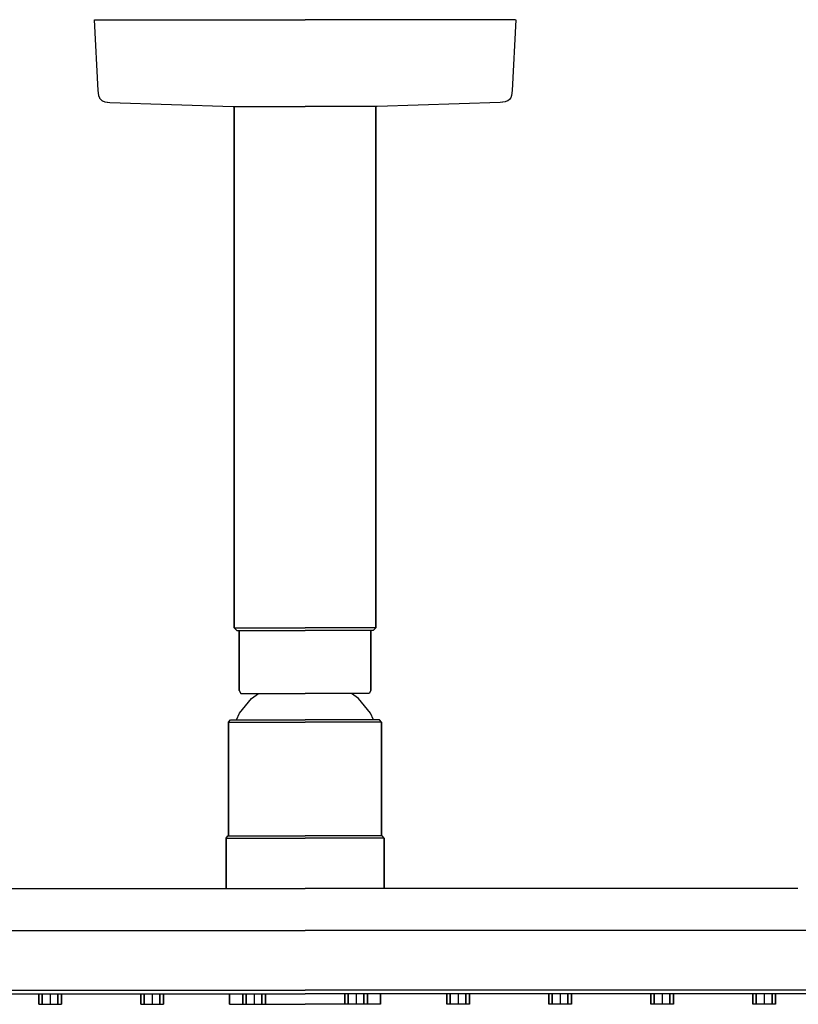
# Model space of a CAD drawing. Extents: x 0 to 360, y 0 to 187.
# Drawn here: x 126 to 274, y 0 to 187 of the extents above; entities that cross this region are included whole.
import ezdxf

# ---------------------------------------------------------------- set-up
doc = ezdxf.new("R2010")
doc.units = 0
doc.header["$MEASUREMENT"] = 0

msp = doc.modelspace()

# ---------------------------------------------------------------- linework, layer by layer
for p, q in [((140, 187), (140.703, 173.564)), ((140.042, 187), (140.148, 187)), ((140.148, 187), (140.36, 187)), ((140.36, 187), (140.435, 187)), ((140.435, 187), (140.622, 187)), ((140.622, 187), (140.736, 187)), ((140.736, 187), (140.894, 187)), ((140.894, 187), (141.166, 187)), ((141.166, 187), (141.346, 187)), ((141.346, 187), (141.565, 187)), ((141.565, 187), (141.816, 187)), ((141.816, 187), (142.111, 187)), ((142.111, 187), (142.7, 187)), ((142.7, 187), (143.045, 187)), ((143.045, 187), (143.417, 187)), ((143.417, 187), (143.851, 187)), ((143.851, 187), (144.31, 187)), ((144.31, 187), (145.285, 187)), ((145.285, 187), (146.202, 187)), ((146.202, 187), (147.142, 187)), ((147.142, 187), (148.093, 187)), ((148.093, 187), (149.033, 187)), ((149.033, 187), (150.926, 187)), ((150.926, 187), (153.91, 187)), ((153.91, 187), (158.882, 187)), ((158.882, 187), (165.951, 187)), ((165.951, 187), (170.667, 187)), ((170.667, 187), (180, 187)), ((189.333, 187), (180, 187)), ((194.049, 187), (189.333, 187)), ((201.118, 187), (194.049, 187)), ((206.09, 187), (201.118, 187)), ((209.074, 187), (206.09, 187)), ((210.967, 187), (209.074, 187)), ((211.907, 187), (210.967, 187)), ((212.858, 187), (211.907, 187)), ((213.798, 187), (212.858, 187)), ((214.715, 187), (213.798, 187)), ((215.69, 187), (214.715, 187)), ((216.149, 187), (215.69, 187)), ((216.583, 187), (216.149, 187)), ((216.955, 187), (216.583, 187)), ((217.3, 187), (216.955, 187)), ((217.889, 187), (217.3, 187)), ((218.184, 187), (217.889, 187)), ((218.435, 187), (218.184, 187)), ((218.654, 187), (218.435, 187)), ((218.834, 187), (218.654, 187)), ((219.106, 187), (218.834, 187)), ((219.264, 187), (219.106, 187)), ((219.378, 187), (219.264, 187)), ((220, 187), (219.297, 173.564)), ((219.565, 187), (219.378, 187)), ((219.64, 187), (219.565, 187)), ((219.852, 187), (219.64, 187)), ((219.958, 187), (219.852, 187)), ((140.703, 173.564), (140.737, 173.05)), ((140.703, 173.564), (140.731, 173.149)), ((140.737, 173.05), (140.809, 172.601)), ((140.809, 172.601), (140.965, 172.169)), ((140.965, 172.169), (141.002, 172.117)), ((141.002, 172.117), (141.213, 171.823)), ((218.998, 172.117), (218.787, 171.823)), ((219.035, 172.169), (218.998, 172.117)), ((219.191, 172.601), (219.035, 172.169)), ((219.263, 173.05), (219.191, 172.601)), ((219.297, 173.564), (219.263, 173.05)), ((219.297, 173.564), (219.269, 173.149)), ((141.213, 171.823), (141.503, 171.607)), ((141.503, 171.607), (141.555, 171.569)), ((141.555, 171.569), (141.981, 171.409)), ((141.981, 171.409), (142.44, 171.333)), ((142.44, 171.333), (142.516, 171.328)), ((142.516, 171.328), (142.968, 171.299)), ((142.968, 171.299), (166.329, 170.518)), ((166.329, 170.518), (166.459, 170.517)), ((166.459, 170.517), (166.583, 170.5167)), ((166.459, 170.517), (166.85, 170.516)), ((166.574, 170.5231), (166.574, 71.5)), ((166.574, 71.5), (166.574, 170.5231)), ((166.85, 170.516), (167.492, 170.514)), ((167.492, 170.514), (168.374, 170.513)), ((168.374, 170.513), (169.643, 170.511)), ((169.643, 170.511), (171.166, 170.511)), ((171.166, 170.511), (172.847, 170.513)), ((172.847, 170.513), (174.693, 170.514)), ((174.693, 170.514), (176.662, 170.516)), ((176.662, 170.516), (178.708, 170.517)), ((178.708, 170.517), (180, 170.518)), ((181.292, 170.517), (180, 170.518)), ((183.338, 170.516), (181.292, 170.517)), ((185.307, 170.514), (183.338, 170.516)), ((187.153, 170.513), (185.307, 170.514)), ((188.834, 170.511), (187.153, 170.513)), ((190.357, 170.511), (188.834, 170.511)), ((191.626, 170.513), (190.357, 170.511)), ((192.508, 170.514), (191.626, 170.513)), ((193.15, 170.516), (192.508, 170.514)), ((193.541, 170.517), (193.15, 170.516)), ((193.541, 170.517), (193.417, 170.5167)), ((193.426, 71.5), (193.426, 170.5231)), ((193.426, 170.5231), (193.426, 71.5)), ((193.671, 170.518), (193.541, 170.517)), ((217.032, 171.299), (193.671, 170.518)), ((217.484, 171.328), (217.032, 171.299)), ((217.56, 171.333), (217.484, 171.328)), ((218.019, 171.409), (217.56, 171.333)), ((218.445, 171.569), (218.019, 171.409)), ((218.497, 171.607), (218.445, 171.569)), ((218.787, 171.823), (218.497, 171.607)), ((166.574, 71.5), (167.071, 71)), ((166.583, 71.5), (166.965, 71.5)), ((166.965, 71.5), (167.703, 71.5)), ((167.703, 71.5), (168.776, 71.5)), ((168.776, 71.5), (170.156, 71.5)), ((170.156, 71.5), (171.803, 71.5)), ((171.803, 71.5), (173.674, 71.5)), ((173.674, 71.5), (175.719, 71.5)), ((175.719, 71.5), (177.88, 71.5)), ((177.88, 71.5), (180, 71.5)), ((182.12, 71.5), (180, 71.5)), ((184.281, 71.5), (182.12, 71.5)), ((186.326, 71.5), (184.281, 71.5)), ((188.197, 71.5), (186.326, 71.5)), ((189.844, 71.5), (188.197, 71.5)), ((191.224, 71.5), (189.844, 71.5)), ((192.297, 71.5), (191.224, 71.5)), ((193.035, 71.5), (192.297, 71.5)), ((193.426, 71.5), (192.929, 71)), ((193.417, 71.5), (193.035, 71.5)), ((167.08, 71), (167.447, 71)), ((167.08, 71), (167.5, 71)), ((167.447, 71), (167.5, 71)), ((167.447, 71), (168.158, 71)), ((167.447, 71), (167.95, 71)), ((167.5, 71), (167.5, 59.6154)), ((167.5, 59.6154), (167.5, 71)), ((168.158, 71), (169.192, 71)), ((169.192, 71), (170.52, 71)), ((170.52, 71), (172.107, 71)), ((172.107, 71), (173.909, 71)), ((173.909, 71), (175.878, 71)), ((175.878, 71), (177.958, 71)), ((177.958, 71), (180, 71)), ((182.042, 71), (180, 71)), ((184.122, 71), (182.042, 71)), ((186.091, 71), (184.122, 71)), ((187.893, 71), (186.091, 71)), ((189.48, 71), (187.893, 71)), ((190.808, 71), (189.48, 71)), ((191.842, 71), (190.808, 71)), ((192.553, 71), (191.842, 71)), ((192.553, 71), (192.05, 71)), ((192.5, 59.6154), (192.5, 71)), ((192.5, 71), (192.5, 59.6154)), ((192.92, 71), (192.5, 71)), ((192.553, 71), (192.5, 71)), ((192.92, 71), (192.553, 71)), ((167.5, 59.6154), (167.8, 59)), ((167.57, 55.2863), (169.867, 58.0784)), ((167.8, 59), (168.25, 59)), ((168.25, 59), (169.45, 59)), ((169.45, 59), (171.166, 59)), ((169.45, 59), (171.4, 59)), ((169.867, 58.0784), (171.166, 59)), ((171.166, 59), (171.405, 59)), ((171.4, 59), (173.95, 59)), ((171.405, 59), (173.073, 59)), ((173.073, 59), (173.613, 59)), ((173.613, 59), (177.049, 59)), ((173.95, 59), (176.85, 59)), ((176.85, 59), (180, 59)), ((177.049, 59), (177.398, 59)), ((177.398, 59), (180, 59)), ((183.15, 59), (180, 59)), ((182.602, 59), (180, 59)), ((182.951, 59), (182.602, 59)), ((186.387, 59), (182.951, 59)), ((186.05, 59), (183.15, 59)), ((188.6, 59), (186.05, 59)), ((186.927, 59), (186.387, 59)), ((188.595, 59), (186.927, 59)), ((188.834, 59), (188.595, 59)), ((190.55, 59), (188.6, 59)), ((190.133, 58.0784), (188.834, 59)), ((190.55, 59), (188.834, 59)), ((192.43, 55.2863), (190.133, 58.0784)), ((191.75, 59), (190.55, 59)), ((192.2, 59), (191.75, 59)), ((192.5, 59.6154), (192.2, 59)), ((167, 54), (167.57, 55.2863)), ((193, 54), (192.43, 55.2863)), ((165.5, 53.5727), (165.848, 54)), ((165.5, 32), (165.5, 53.5727)), ((165.5, 53.5727), (165.5, 32)), ((165.5, 53.5727), (166.022, 53.5727)), ((165.848, 54), (166.37, 54)), ((166.022, 53.5727), (167.414, 53.5727)), ((166.37, 54), (167.762, 54)), ((167.414, 53.5727), (169.734, 53.5727)), ((167.762, 54), (170.024, 54)), ((169.734, 53.5727), (172.808, 53.5727)), ((170.024, 54), (172.982, 54)), ((172.808, 53.5727), (176.288, 53.5727)), ((172.982, 54), (176.346, 54)), ((176.288, 53.5727), (180, 53.5727)), ((176.346, 54), (180, 54)), ((183.654, 54), (180, 54)), ((183.712, 53.5727), (180, 53.5727)), ((187.018, 54), (183.654, 54)), ((187.192, 53.5727), (183.712, 53.5727)), ((189.976, 54), (187.018, 54)), ((190.266, 53.5727), (187.192, 53.5727)), ((192.238, 54), (189.976, 54)), ((192.586, 53.5727), (190.266, 53.5727)), ((193.63, 54), (192.238, 54)), ((193.978, 53.5727), (192.586, 53.5727)), ((194.152, 54), (193.63, 54)), ((194.5, 53.5727), (193.978, 53.5727)), ((194.5, 53.5727), (194.152, 54)), ((194.5, 53.5727), (194.5, 32)), ((194.5, 32), (194.5, 53.5727)), ((165, 31.5727), (165.36, 32)), ((165.36, 32), (165.9, 32)), ((165.9, 32), (167.34, 32)), ((167.34, 32), (169.68, 32)), ((169.68, 32), (172.74, 32)), ((172.74, 32), (176.22, 32)), ((176.22, 32), (180, 32)), ((183.78, 32), (180, 32)), ((187.26, 32), (183.78, 32)), ((190.32, 32), (187.26, 32)), ((192.66, 32), (190.32, 32)), ((194.1, 32), (192.66, 32)), ((194.64, 32), (194.1, 32)), ((195, 31.5727), (194.64, 32)), ((165, 22), (165, 31.5727)), ((165, 31.5727), (165, 22)), ((165, 31.5727), (165.54, 31.5727)), ((165.54, 31.5727), (166.98, 31.5727)), ((166.98, 31.5727), (169.38, 31.5727)), ((169.38, 31.5727), (172.56, 31.5727)), ((172.56, 31.5727), (176.16, 31.5727)), ((176.16, 31.5727), (180, 31.5727)), ((183.84, 31.5727), (180, 31.5727)), ((187.44, 31.5727), (183.84, 31.5727)), ((190.62, 31.5727), (187.44, 31.5727)), ((193.02, 31.5727), (190.62, 31.5727)), ((194.46, 31.5727), (193.02, 31.5727)), ((195, 31.5727), (194.46, 31.5727)), ((195, 31.5727), (195, 22)), ((195, 22), (195, 31.5727)), ((88.0637, 22), (180, 22)), ((271.9363, 22), (180, 22)), ((272.378, 22), (271.9363, 22)), ((272.7968, 22), (272.378, 22)), ((273.1984, 22), (272.7968, 22)), ((273.5139, 22), (273.1984, 22)), ((10.0398, 14), (180, 14)), ((10.0398, 14), (180, 14)), ((349.9602, 14), (180, 14)), ((349.9602, 14), (180, 14)), ((10.0398, 2.6667), (180, 2.6667)), ((10.0398, 2.6667), (180, 2.6667)), ((114.382, 2), (129.442, 2)), ((129.442, 0), (129.442, 2)), ((129.442, 0), (129.442, 2)), ((129.442, 0), (129.442, 2)), ((129.442, 0), (129.442, 2)), ((129.442, 0), (129.442, 2)), ((129.442, 0), (129.442, 2)), ((129.442, 0), (129.442, 2)), ((129.442, 0), (129.442, 2)), ((129.442, 0), (129.442, 2)), ((129.442, 0), (129.442, 2)), ((129.442, 2), (129.442, 0)), ((129.442, 2), (129.442, 0)), ((129.442, 2), (129.442, 0)), ((129.442, 2), (129.442, 0)), ((129.442, 2), (129.442, 0)), ((129.442, 2), (129.442, 0)), ((129.442, 2), (129.442, 0)), ((129.442, 2), (129.442, 0)), ((129.442, 2), (129.442, 0)), ((129.442, 2), (130.088, 2)), ((129.442, 2), (129.442, 0)), ((130.088, 0), (130.088, 2)), ((130.088, 2), (130.088, 0)), ((130.088, 2), (131.594, 2)), ((131.594, 2), (131.594, 0)), ((131.594, 2), (133.1, 2)), ((133.1, 0), (133.1, 2)), ((133.1, 2), (133.1, 0)), ((133.1, 2), (133.745, 2)), ((133.745, 0), (133.745, 2)), ((133.745, 2), (148.805, 2)), ((133.745, 2), (148.805, 2)), ((133.745, 2), (133.745, 0)), ((148.805, 0), (148.805, 2)), ((148.805, 0), (148.805, 2)), ((148.805, 0), (148.805, 2)), ((148.805, 0), (148.805, 2)), ((148.805, 0), (148.805, 2)), ((148.805, 0), (148.805, 2)), ((148.805, 0), (148.805, 2)), ((148.805, 0), (148.805, 2)), ((148.805, 0), (148.805, 2)), ((148.805, 2), (148.805, 0)), ((148.805, 2), (148.805, 0)), ((148.805, 2), (148.805, 0)), ((148.805, 2), (148.805, 0)), ((148.805, 2), (148.805, 0)), ((148.805, 2), (148.805, 0)), ((148.805, 2), (148.805, 0)), ((148.805, 2), (148.805, 0)), ((148.805, 2), (149.45, 2)), ((148.805, 2), (148.805, 0)), ((149.45, 0), (149.45, 2)), ((149.45, 2), (149.45, 0)), ((149.45, 2), (150.956, 2)), ((150.956, 2), (150.956, 0)), ((150.956, 2), (152.462, 2)), ((152.462, 0), (152.462, 2)), ((152.462, 2), (152.462, 0)), ((152.462, 2), (153.108, 2)), ((153.108, 0), (153.108, 2)), ((153.108, 2), (165.657, 2)), ((153.108, 2), (165.657, 2)), ((153.108, 2), (153.108, 0)), ((165.657, 2), (165.657, 0)), ((165.657, 2), (166.174, 2)), ((165.657, 0), (165.657, 2)), ((166.174, 2), (167.551, 2)), ((167.551, 2), (168.167, 2)), ((168.167, 0), (168.167, 2)), ((168.167, 0), (168.167, 2)), ((168.167, 0), (168.167, 2)), ((168.167, 0), (168.167, 2)), ((168.167, 2), (168.167, 0)), ((168.167, 2), (168.813, 2)), ((168.167, 2), (168.167, 0)), ((168.167, 2), (168.167, 0)), ((168.167, 2), (168.167, 0)), ((168.813, 0), (168.813, 2)), ((168.813, 2), (168.813, 0)), ((168.813, 2), (170.319, 2)), ((170.319, 2), (170.319, 0)), ((170.319, 2), (171.825, 2)), ((171.825, 0), (171.825, 2)), ((171.825, 2), (171.825, 0)), ((171.825, 2), (172.47, 2)), ((172.47, 0), (172.47, 2)), ((172.47, 2), (172.47, 0)), ((172.47, 2), (172.886, 2)), ((172.886, 2), (176.328, 2)), ((176.328, 2), (180, 2)), ((349.9602, 2.6667), (180, 2.6667)), ((349.9602, 2.6667), (180, 2.6667)), ((183.672, 2), (180, 2)), ((187.114, 2), (183.672, 2)), ((187.53, 2), (187.114, 2)), ((188.175, 2), (187.53, 2)), ((187.53, 2), (187.53, 0)), ((187.53, 0), (187.53, 2)), ((189.681, 2), (188.175, 2)), ((188.175, 2), (188.175, 0)), ((188.175, 0), (188.175, 2)), ((191.187, 2), (189.681, 2)), ((189.681, 2), (189.681, 0)), ((191.187, 2), (191.187, 0)), ((191.833, 2), (191.187, 2)), ((191.187, 0), (191.187, 2)), ((192.449, 2), (191.833, 2)), ((191.833, 2), (191.833, 0)), ((191.833, 2), (191.833, 0)), ((191.833, 2), (191.833, 0)), ((191.833, 2), (191.833, 0)), ((191.833, 0), (191.833, 2)), ((191.833, 0), (191.833, 2)), ((191.833, 0), (191.833, 2)), ((191.833, 0), (191.833, 2)), ((193.826, 2), (192.449, 2)), ((194.343, 2), (193.826, 2)), ((206.892, 2), (194.343, 2)), ((206.892, 2), (194.343, 2)), ((194.343, 0), (194.343, 2)), ((194.343, 2), (194.343, 0)), ((207.538, 2), (206.892, 2)), ((206.892, 2), (206.892, 0)), ((206.892, 0), (206.892, 2)), ((209.044, 2), (207.538, 2)), ((207.538, 2), (207.538, 0)), ((207.538, 0), (207.538, 2)), ((210.55, 2), (209.044, 2)), ((209.044, 2), (209.044, 0)), ((210.55, 2), (210.55, 0)), ((211.195, 2), (210.55, 2)), ((210.55, 0), (210.55, 2)), ((226.255, 2), (211.195, 2)), ((226.255, 2), (211.195, 2)), ((211.195, 2), (211.195, 0)), ((211.195, 2), (211.195, 0)), ((211.195, 2), (211.195, 0)), ((211.195, 2), (211.195, 0)), ((211.195, 2), (211.195, 0)), ((211.195, 2), (211.195, 0)), ((211.195, 2), (211.195, 0)), ((211.195, 2), (211.195, 0)), ((211.195, 2), (211.195, 0)), ((211.195, 0), (211.195, 2)), ((211.195, 0), (211.195, 2)), ((211.195, 0), (211.195, 2)), ((211.195, 0), (211.195, 2)), ((211.195, 0), (211.195, 2)), ((211.195, 0), (211.195, 2)), ((211.195, 0), (211.195, 2)), ((211.195, 0), (211.195, 2)), ((211.195, 0), (211.195, 2)), ((226.9, 2), (226.255, 2)), ((226.255, 2), (226.255, 0)), ((226.255, 0), (226.255, 2)), ((228.406, 2), (226.9, 2)), ((226.9, 2), (226.9, 0)), ((226.9, 0), (226.9, 2)), ((229.912, 2), (228.406, 2)), ((228.406, 2), (228.406, 0)), ((229.912, 2), (229.912, 0)), ((230.558, 2), (229.912, 2)), ((229.912, 0), (229.912, 2)), ((245.618, 2), (230.558, 2)), ((230.558, 2), (230.558, 0)), ((230.558, 2), (230.558, 0)), ((230.558, 2), (230.558, 0)), ((230.558, 2), (230.558, 0)), ((230.558, 2), (230.558, 0)), ((230.558, 2), (230.558, 0)), ((230.558, 2), (230.558, 0)), ((230.558, 2), (230.558, 0)), ((230.558, 2), (230.558, 0)), ((230.558, 2), (230.558, 0)), ((230.558, 0), (230.558, 2)), ((230.558, 0), (230.558, 2)), ((230.558, 0), (230.558, 2)), ((230.558, 0), (230.558, 2)), ((230.558, 0), (230.558, 2)), ((230.558, 0), (230.558, 2)), ((230.558, 0), (230.558, 2)), ((230.558, 0), (230.558, 2)), ((230.558, 0), (230.558, 2)), ((230.558, 0), (230.558, 2)), ((246.263, 2), (245.618, 2)), ((245.618, 2), (245.618, 0)), ((245.618, 0), (245.618, 2)), ((247.769, 2), (246.263, 2)), ((246.263, 2), (246.263, 0)), ((246.263, 0), (246.263, 2)), ((249.275, 2), (247.769, 2)), ((247.769, 2), (247.769, 0)), ((249.275, 2), (249.275, 0)), ((249.92, 2), (249.275, 2)), ((249.275, 0), (249.275, 2)), ((264.9801, 2), (249.92, 2)), ((264.9801, 2), (249.92, 2)), ((249.92, 2), (249.92, 0)), ((249.92, 2), (249.92, 0)), ((249.92, 2), (249.92, 0)), ((249.92, 2), (249.92, 0)), ((249.92, 2), (249.92, 0)), ((249.92, 2), (249.92, 0)), ((249.92, 2), (249.92, 0)), ((249.92, 2), (249.92, 0)), ((249.92, 2), (249.92, 0)), ((249.92, 2), (249.92, 0)), ((249.92, 0), (249.92, 2)), ((249.92, 0), (249.92, 2)), ((249.92, 0), (249.92, 2)), ((249.92, 0), (249.92, 2)), ((249.92, 0), (249.92, 2)), ((249.92, 0), (249.92, 2)), ((249.92, 0), (249.92, 2)), ((249.92, 0), (249.92, 2)), ((249.92, 0), (249.92, 2)), ((249.92, 0), (249.92, 2)), ((265.6255, 2), (264.9801, 2)), ((264.9801, 2), (264.9801, 0)), ((264.9801, 0), (264.9801, 2)), ((267.1315, 2), (265.6255, 2)), ((265.6255, 2), (265.6255, 0)), ((265.6255, 0), (265.6255, 2)), ((268.6375, 2), (267.1315, 2)), ((267.1315, 2), (267.1315, 0)), ((268.6375, 2), (268.6375, 0)), ((269.2829, 2), (268.6375, 2)), ((268.6375, 0), (268.6375, 2)), ((284.3426, 2), (269.2829, 2)), ((269.2829, 2), (269.2829, 0)), ((269.2829, 2), (269.2829, 0)), ((269.2829, 2), (269.2829, 0)), ((269.2829, 2), (269.2829, 0)), ((269.2829, 2), (269.2829, 0)), ((269.2829, 2), (269.2829, 0)), ((269.2829, 2), (269.2829, 0)), ((269.2829, 2), (269.2829, 0)), ((269.2829, 2), (269.2829, 0)), ((269.2829, 2), (269.2829, 0)), ((269.2829, 0), (269.2829, 2)), ((269.2829, 0), (269.2829, 2)), ((269.2829, 0), (269.2829, 2)), ((269.2829, 0), (269.2829, 2)), ((269.2829, 0), (269.2829, 2)), ((269.2829, 0), (269.2829, 2)), ((269.2829, 0), (269.2829, 2)), ((269.2829, 0), (269.2829, 2)), ((269.2829, 0), (269.2829, 2)), ((269.2829, 0), (269.2829, 2)), ((129.442, 0), (130.088, 0)), ((129.442, 0), (130.088, 0)), ((129.442, 0), (130.088, 0)), ((129.442, 0), (130.088, 0)), ((129.442, 0), (130.088, 0)), ((129.442, 0), (130.088, 0)), ((129.442, 0), (130.088, 0)), ((129.442, 0), (130.088, 0)), ((129.442, 0), (130.088, 0)), ((129.442, 0), (130.088, 0)), ((129.442, 0), (130.088, 0)), ((129.442, 0), (130.088, 0)), ((129.442, 0), (130.088, 0)), ((129.442, 0), (130.088, 0)), ((129.442, 0), (130.088, 0)), ((129.442, 0), (130.088, 0)), ((129.442, 0), (130.088, 0)), ((129.442, 0), (130.088, 0)), ((130.088, 0), (131.594, 0)), ((130.088, 0), (131.594, 0)), ((130.088, 0), (131.594, 0)), ((130.088, 0), (131.594, 0)), ((130.088, 0), (131.594, 0)), ((130.088, 0), (131.594, 0)), ((130.088, 0), (131.594, 0)), ((130.088, 0), (131.594, 0)), ((130.088, 0), (131.594, 0)), ((130.088, 0), (131.594, 0)), ((130.088, 0), (131.594, 0)), ((130.088, 0), (131.594, 0)), ((130.088, 0), (131.594, 0)), ((130.088, 0), (131.594, 0)), ((130.088, 0), (131.594, 0)), ((130.088, 0), (131.594, 0)), ((130.088, 0), (131.594, 0)), ((130.088, 0), (131.594, 0)), ((131.594, 0), (133.1, 0)), ((131.594, 0), (133.1, 0)), ((131.594, 0), (133.1, 0)), ((131.594, 0), (133.1, 0)), ((131.594, 0), (133.1, 0)), ((131.594, 0), (133.1, 0)), ((131.594, 0), (133.1, 0)), ((131.594, 0), (133.1, 0)), ((131.594, 0), (133.1, 0)), ((131.594, 0), (133.1, 0)), ((131.594, 0), (133.1, 0)), ((131.594, 0), (133.1, 0)), ((131.594, 0), (133.1, 0)), ((131.594, 0), (133.1, 0)), ((131.594, 0), (133.1, 0)), ((131.594, 0), (133.1, 0)), ((131.594, 0), (133.1, 0)), ((131.594, 0), (133.1, 0)), ((133.1, 0), (133.745, 0)), ((133.1, 0), (133.745, 0)), ((133.1, 0), (133.745, 0)), ((133.1, 0), (133.745, 0)), ((133.1, 0), (133.745, 0)), ((133.1, 0), (133.745, 0)), ((133.1, 0), (133.745, 0)), ((133.1, 0), (133.745, 0)), ((133.1, 0), (133.745, 0)), ((133.1, 0), (133.745, 0)), ((133.1, 0), (133.745, 0)), ((133.1, 0), (133.745, 0)), ((133.1, 0), (133.745, 0)), ((133.1, 0), (133.745, 0)), ((133.1, 0), (133.745, 0)), ((133.1, 0), (133.745, 0)), ((133.1, 0), (133.745, 0)), ((133.1, 0), (133.745, 0)), ((148.805, 0), (149.45, 0)), ((148.805, 0), (149.45, 0)), ((148.805, 0), (149.45, 0)), ((148.805, 0), (149.45, 0)), ((148.805, 0), (149.45, 0)), ((148.805, 0), (149.45, 0)), ((148.805, 0), (149.45, 0)), ((148.805, 0), (149.45, 0)), ((148.805, 0), (149.45, 0)), ((148.805, 0), (149.45, 0)), ((148.805, 0), (149.45, 0)), ((148.805, 0), (149.45, 0)), ((148.805, 0), (149.45, 0)), ((148.805, 0), (149.45, 0)), ((148.805, 0), (149.45, 0)), ((148.805, 0), (149.45, 0)), ((148.805, 0), (149.45, 0)), ((148.805, 0), (149.45, 0)), ((149.45, 0), (150.956, 0)), ((149.45, 0), (150.956, 0)), ((149.45, 0), (150.956, 0)), ((149.45, 0), (150.956, 0)), ((149.45, 0), (150.956, 0)), ((149.45, 0), (150.956, 0)), ((149.45, 0), (150.956, 0)), ((149.45, 0), (150.956, 0)), ((149.45, 0), (150.956, 0)), ((149.45, 0), (150.956, 0)), ((149.45, 0), (150.956, 0)), ((149.45, 0), (150.956, 0)), ((149.45, 0), (150.956, 0)), ((149.45, 0), (150.956, 0)), ((149.45, 0), (150.956, 0)), ((149.45, 0), (150.956, 0)), ((149.45, 0), (150.956, 0)), ((149.45, 0), (150.956, 0)), ((150.956, 0), (152.462, 0)), ((150.956, 0), (152.462, 0)), ((150.956, 0), (152.462, 0)), ((150.956, 0), (152.462, 0)), ((150.956, 0), (152.462, 0)), ((150.956, 0), (152.462, 0)), ((150.956, 0), (152.462, 0)), ((150.956, 0), (152.462, 0)), ((150.956, 0), (152.462, 0)), ((150.956, 0), (152.462, 0)), ((150.956, 0), (152.462, 0)), ((150.956, 0), (152.462, 0)), ((150.956, 0), (152.462, 0)), ((150.956, 0), (152.462, 0)), ((150.956, 0), (152.462, 0)), ((150.956, 0), (152.462, 0)), ((150.956, 0), (152.462, 0)), ((150.956, 0), (152.462, 0)), ((152.462, 0), (153.108, 0)), ((152.462, 0), (153.108, 0)), ((152.462, 0), (153.108, 0)), ((152.462, 0), (153.108, 0)), ((152.462, 0), (153.108, 0)), ((152.462, 0), (153.108, 0)), ((152.462, 0), (153.108, 0)), ((152.462, 0), (153.108, 0)), ((152.462, 0), (153.108, 0)), ((152.462, 0), (153.108, 0)), ((152.462, 0), (153.108, 0)), ((152.462, 0), (153.108, 0)), ((152.462, 0), (153.108, 0)), ((152.462, 0), (153.108, 0)), ((152.462, 0), (153.108, 0)), ((152.462, 0), (153.108, 0)), ((152.462, 0), (153.108, 0)), ((152.462, 0), (153.108, 0)), ((165.657, 0), (166.174, 0)), ((165.657, 0), (166.174, 0)), ((166.174, 0), (167.551, 0)), ((166.174, 0), (167.551, 0)), ((167.551, 0), (169.845, 0)), ((167.551, 0), (169.845, 0)), ((168.167, 0), (168.813, 0)), ((168.167, 0), (168.813, 0)), ((168.167, 0), (168.813, 0)), ((168.167, 0), (168.813, 0)), ((168.167, 0), (168.813, 0)), ((168.167, 0), (168.813, 0)), ((168.167, 0), (168.813, 0)), ((168.167, 0), (168.813, 0)), ((168.167, 0), (168.813, 0)), ((168.167, 0), (168.813, 0)), ((168.167, 0), (168.813, 0)), ((168.167, 0), (168.813, 0)), ((168.167, 0), (168.813, 0)), ((168.167, 0), (168.813, 0)), ((168.813, 0), (170.319, 0)), ((168.813, 0), (170.319, 0)), ((168.813, 0), (170.319, 0)), ((168.813, 0), (170.319, 0)), ((168.813, 0), (170.319, 0)), ((168.813, 0), (170.319, 0)), ((168.813, 0), (170.319, 0)), ((168.813, 0), (170.319, 0)), ((168.813, 0), (170.319, 0)), ((168.813, 0), (170.319, 0)), ((168.813, 0), (170.319, 0)), ((168.813, 0), (170.319, 0)), ((168.813, 0), (170.319, 0)), ((168.813, 0), (170.319, 0)), ((169.845, 0), (172.886, 0)), ((169.845, 0), (172.886, 0)), ((170.319, 0), (171.825, 0)), ((170.319, 0), (171.825, 0)), ((170.319, 0), (171.825, 0)), ((170.319, 0), (171.825, 0)), ((170.319, 0), (171.825, 0)), ((170.319, 0), (171.825, 0)), ((170.319, 0), (171.825, 0)), ((170.319, 0), (171.825, 0)), ((170.319, 0), (171.825, 0)), ((170.319, 0), (171.825, 0)), ((170.319, 0), (171.825, 0)), ((170.319, 0), (171.825, 0)), ((170.319, 0), (171.825, 0)), ((170.319, 0), (171.825, 0)), ((171.825, 0), (172.47, 0)), ((171.825, 0), (172.47, 0)), ((171.825, 0), (172.47, 0)), ((171.825, 0), (172.47, 0)), ((171.825, 0), (172.47, 0)), ((171.825, 0), (172.47, 0)), ((171.825, 0), (172.47, 0)), ((171.825, 0), (172.47, 0)), ((171.825, 0), (172.47, 0)), ((171.825, 0), (172.47, 0)), ((171.825, 0), (172.47, 0)), ((171.825, 0), (172.47, 0)), ((171.825, 0), (172.47, 0)), ((171.825, 0), (172.47, 0)), ((172.886, 0), (176.328, 0)), ((172.886, 0), (176.328, 0)), ((176.328, 0), (180, 0)), ((176.328, 0), (180, 0)), ((183.672, 0), (180, 0)), ((183.672, 0), (180, 0)), ((187.114, 0), (183.672, 0)), ((187.114, 0), (183.672, 0)), ((190.155, 0), (187.114, 0)), ((190.155, 0), (187.114, 0)), ((188.175, 0), (187.53, 0)), ((188.175, 0), (187.53, 0)), ((188.175, 0), (187.53, 0)), ((188.175, 0), (187.53, 0)), ((188.175, 0), (187.53, 0)), ((188.175, 0), (187.53, 0)), ((188.175, 0), (187.53, 0)), ((188.175, 0), (187.53, 0)), ((188.175, 0), (187.53, 0)), ((188.175, 0), (187.53, 0)), ((188.175, 0), (187.53, 0)), ((188.175, 0), (187.53, 0)), ((188.175, 0), (187.53, 0)), ((188.175, 0), (187.53, 0)), ((189.681, 0), (188.175, 0)), ((189.681, 0), (188.175, 0)), ((189.681, 0), (188.175, 0)), ((189.681, 0), (188.175, 0)), ((189.681, 0), (188.175, 0)), ((189.681, 0), (188.175, 0)), ((189.681, 0), (188.175, 0)), ((189.681, 0), (188.175, 0)), ((189.681, 0), (188.175, 0)), ((189.681, 0), (188.175, 0)), ((189.681, 0), (188.175, 0)), ((189.681, 0), (188.175, 0)), ((189.681, 0), (188.175, 0)), ((189.681, 0), (188.175, 0)), ((191.187, 0), (189.681, 0)), ((191.187, 0), (189.681, 0)), ((191.187, 0), (189.681, 0)), ((191.187, 0), (189.681, 0)), ((191.187, 0), (189.681, 0)), ((191.187, 0), (189.681, 0)), ((191.187, 0), (189.681, 0)), ((191.187, 0), (189.681, 0)), ((191.187, 0), (189.681, 0)), ((191.187, 0), (189.681, 0)), ((191.187, 0), (189.681, 0)), ((191.187, 0), (189.681, 0)), ((191.187, 0), (189.681, 0)), ((191.187, 0), (189.681, 0)), ((192.449, 0), (190.155, 0)), ((192.449, 0), (190.155, 0)), ((191.833, 0), (191.187, 0)), ((191.833, 0), (191.187, 0)), ((191.833, 0), (191.187, 0)), ((191.833, 0), (191.187, 0)), ((191.833, 0), (191.187, 0)), ((191.833, 0), (191.187, 0)), ((191.833, 0), (191.187, 0)), ((191.833, 0), (191.187, 0)), ((191.833, 0), (191.187, 0)), ((191.833, 0), (191.187, 0)), ((191.833, 0), (191.187, 0)), ((191.833, 0), (191.187, 0)), ((191.833, 0), (191.187, 0)), ((191.833, 0), (191.187, 0)), ((193.826, 0), (192.449, 0)), ((193.826, 0), (192.449, 0)), ((194.343, 0), (193.826, 0)), ((194.343, 0), (193.826, 0)), ((207.538, 0), (206.892, 0)), ((207.538, 0), (206.892, 0)), ((207.538, 0), (206.892, 0)), ((207.538, 0), (206.892, 0)), ((207.538, 0), (206.892, 0)), ((207.538, 0), (206.892, 0)), ((207.538, 0), (206.892, 0)), ((207.538, 0), (206.892, 0)), ((207.538, 0), (206.892, 0)), ((207.538, 0), (206.892, 0)), ((207.538, 0), (206.892, 0)), ((207.538, 0), (206.892, 0)), ((207.538, 0), (206.892, 0)), ((207.538, 0), (206.892, 0)), ((207.538, 0), (206.892, 0)), ((207.538, 0), (206.892, 0)), ((207.538, 0), (206.892, 0)), ((207.538, 0), (206.892, 0)), ((209.044, 0), (207.538, 0)), ((209.044, 0), (207.538, 0)), ((209.044, 0), (207.538, 0)), ((209.044, 0), (207.538, 0)), ((209.044, 0), (207.538, 0)), ((209.044, 0), (207.538, 0)), ((209.044, 0), (207.538, 0)), ((209.044, 0), (207.538, 0)), ((209.044, 0), (207.538, 0)), ((209.044, 0), (207.538, 0)), ((209.044, 0), (207.538, 0)), ((209.044, 0), (207.538, 0)), ((209.044, 0), (207.538, 0)), ((209.044, 0), (207.538, 0)), ((209.044, 0), (207.538, 0)), ((209.044, 0), (207.538, 0)), ((209.044, 0), (207.538, 0)), ((209.044, 0), (207.538, 0)), ((210.55, 0), (209.044, 0)), ((210.55, 0), (209.044, 0)), ((210.55, 0), (209.044, 0)), ((210.55, 0), (209.044, 0)), ((210.55, 0), (209.044, 0)), ((210.55, 0), (209.044, 0)), ((210.55, 0), (209.044, 0)), ((210.55, 0), (209.044, 0)), ((210.55, 0), (209.044, 0)), ((210.55, 0), (209.044, 0)), ((210.55, 0), (209.044, 0)), ((210.55, 0), (209.044, 0)), ((210.55, 0), (209.044, 0)), ((210.55, 0), (209.044, 0)), ((210.55, 0), (209.044, 0)), ((210.55, 0), (209.044, 0)), ((210.55, 0), (209.044, 0)), ((210.55, 0), (209.044, 0)), ((211.195, 0), (210.55, 0)), ((211.195, 0), (210.55, 0)), ((211.195, 0), (210.55, 0)), ((211.195, 0), (210.55, 0)), ((211.195, 0), (210.55, 0)), ((211.195, 0), (210.55, 0)), ((211.195, 0), (210.55, 0)), ((211.195, 0), (210.55, 0)), ((211.195, 0), (210.55, 0)), ((211.195, 0), (210.55, 0)), ((211.195, 0), (210.55, 0)), ((211.195, 0), (210.55, 0)), ((211.195, 0), (210.55, 0)), ((211.195, 0), (210.55, 0)), ((211.195, 0), (210.55, 0)), ((211.195, 0), (210.55, 0)), ((211.195, 0), (210.55, 0)), ((211.195, 0), (210.55, 0)), ((226.9, 0), (226.255, 0)), ((226.9, 0), (226.255, 0)), ((226.9, 0), (226.255, 0)), ((226.9, 0), (226.255, 0)), ((226.9, 0), (226.255, 0)), ((226.9, 0), (226.255, 0)), ((226.9, 0), (226.255, 0)), ((226.9, 0), (226.255, 0)), ((226.9, 0), (226.255, 0)), ((226.9, 0), (226.255, 0)), ((226.9, 0), (226.255, 0)), ((226.9, 0), (226.255, 0)), ((226.9, 0), (226.255, 0)), ((226.9, 0), (226.255, 0)), ((226.9, 0), (226.255, 0)), ((226.9, 0), (226.255, 0)), ((226.9, 0), (226.255, 0)), ((226.9, 0), (226.255, 0)), ((228.406, 0), (226.9, 0)), ((228.406, 0), (226.9, 0)), ((228.406, 0), (226.9, 0)), ((228.406, 0), (226.9, 0)), ((228.406, 0), (226.9, 0)), ((228.406, 0), (226.9, 0)), ((228.406, 0), (226.9, 0)), ((228.406, 0), (226.9, 0)), ((228.406, 0), (226.9, 0)), ((228.406, 0), (226.9, 0)), ((228.406, 0), (226.9, 0)), ((228.406, 0), (226.9, 0)), ((228.406, 0), (226.9, 0)), ((228.406, 0), (226.9, 0)), ((228.406, 0), (226.9, 0)), ((228.406, 0), (226.9, 0)), ((228.406, 0), (226.9, 0)), ((228.406, 0), (226.9, 0)), ((229.912, 0), (228.406, 0)), ((229.912, 0), (228.406, 0)), ((229.912, 0), (228.406, 0)), ((229.912, 0), (228.406, 0)), ((229.912, 0), (228.406, 0)), ((229.912, 0), (228.406, 0)), ((229.912, 0), (228.406, 0)), ((229.912, 0), (228.406, 0)), ((229.912, 0), (228.406, 0)), ((229.912, 0), (228.406, 0)), ((229.912, 0), (228.406, 0)), ((229.912, 0), (228.406, 0)), ((229.912, 0), (228.406, 0)), ((229.912, 0), (228.406, 0)), ((229.912, 0), (228.406, 0)), ((229.912, 0), (228.406, 0)), ((229.912, 0), (228.406, 0)), ((229.912, 0), (228.406, 0)), ((230.558, 0), (229.912, 0)), ((230.558, 0), (229.912, 0)), ((230.558, 0), (229.912, 0)), ((230.558, 0), (229.912, 0)), ((230.558, 0), (229.912, 0)), ((230.558, 0), (229.912, 0)), ((230.558, 0), (229.912, 0)), ((230.558, 0), (229.912, 0)), ((230.558, 0), (229.912, 0)), ((230.558, 0), (229.912, 0)), ((230.558, 0), (229.912, 0)), ((230.558, 0), (229.912, 0)), ((230.558, 0), (229.912, 0)), ((230.558, 0), (229.912, 0)), ((230.558, 0), (229.912, 0)), ((230.558, 0), (229.912, 0)), ((230.558, 0), (229.912, 0)), ((230.558, 0), (229.912, 0)), ((246.263, 0), (245.618, 0)), ((246.263, 0), (245.618, 0)), ((246.263, 0), (245.618, 0)), ((246.263, 0), (245.618, 0)), ((246.263, 0), (245.618, 0)), ((246.263, 0), (245.618, 0)), ((246.263, 0), (245.618, 0)), ((246.263, 0), (245.618, 0)), ((246.263, 0), (245.618, 0)), ((246.263, 0), (245.618, 0)), ((246.263, 0), (245.618, 0)), ((246.263, 0), (245.618, 0)), ((246.263, 0), (245.618, 0)), ((246.263, 0), (245.618, 0)), ((246.263, 0), (245.618, 0)), ((246.263, 0), (245.618, 0)), ((246.263, 0), (245.618, 0)), ((246.263, 0), (245.618, 0)), ((247.769, 0), (246.263, 0)), ((247.769, 0), (246.263, 0)), ((247.769, 0), (246.263, 0)), ((247.769, 0), (246.263, 0)), ((247.769, 0), (246.263, 0)), ((247.769, 0), (246.263, 0)), ((247.769, 0), (246.263, 0)), ((247.769, 0), (246.263, 0)), ((247.769, 0), (246.263, 0)), ((247.769, 0), (246.263, 0)), ((247.769, 0), (246.263, 0)), ((247.769, 0), (246.263, 0)), ((247.769, 0), (246.263, 0)), ((247.769, 0), (246.263, 0)), ((247.769, 0), (246.263, 0)), ((247.769, 0), (246.263, 0)), ((247.769, 0), (246.263, 0)), ((247.769, 0), (246.263, 0)), ((249.275, 0), (247.769, 0)), ((249.275, 0), (247.769, 0)), ((249.275, 0), (247.769, 0)), ((249.275, 0), (247.769, 0)), ((249.275, 0), (247.769, 0)), ((249.275, 0), (247.769, 0)), ((249.275, 0), (247.769, 0)), ((249.275, 0), (247.769, 0)), ((249.275, 0), (247.769, 0)), ((249.275, 0), (247.769, 0)), ((249.275, 0), (247.769, 0)), ((249.275, 0), (247.769, 0)), ((249.275, 0), (247.769, 0)), ((249.275, 0), (247.769, 0)), ((249.275, 0), (247.769, 0)), ((249.275, 0), (247.769, 0)), ((249.275, 0), (247.769, 0)), ((249.275, 0), (247.769, 0)), ((249.92, 0), (249.275, 0)), ((249.92, 0), (249.275, 0)), ((249.92, 0), (249.275, 0)), ((249.92, 0), (249.275, 0)), ((249.92, 0), (249.275, 0)), ((249.92, 0), (249.275, 0)), ((249.92, 0), (249.275, 0)), ((249.92, 0), (249.275, 0)), ((249.92, 0), (249.275, 0)), ((249.92, 0), (249.275, 0)), ((249.92, 0), (249.275, 0)), ((249.92, 0), (249.275, 0)), ((249.92, 0), (249.275, 0)), ((249.92, 0), (249.275, 0)), ((249.92, 0), (249.275, 0)), ((249.92, 0), (249.275, 0)), ((249.92, 0), (249.275, 0)), ((249.92, 0), (249.275, 0)), ((265.6255, 0), (264.9801, 0)), ((265.6255, 0), (264.9801, 0)), ((265.6255, 0), (264.9801, 0)), ((265.6255, 0), (264.9801, 0)), ((265.6255, 0), (264.9801, 0)), ((265.6255, 0), (264.9801, 0)), ((265.6255, 0), (264.9801, 0)), ((265.6255, 0), (264.9801, 0)), ((265.6255, 0), (264.9801, 0)), ((265.6255, 0), (264.9801, 0)), ((265.6255, 0), (264.9801, 0)), ((265.6255, 0), (264.9801, 0)), ((265.6255, 0), (264.9801, 0)), ((265.6255, 0), (264.9801, 0)), ((265.6255, 0), (264.9801, 0)), ((265.6255, 0), (264.9801, 0)), ((265.6255, 0), (264.9801, 0)), ((265.6255, 0), (264.9801, 0)), ((267.1315, 0), (265.6255, 0)), ((267.1315, 0), (265.6255, 0)), ((267.1315, 0), (265.6255, 0)), ((267.1315, 0), (265.6255, 0)), ((267.1315, 0), (265.6255, 0)), ((267.1315, 0), (265.6255, 0)), ((267.1315, 0), (265.6255, 0)), ((267.1315, 0), (265.6255, 0)), ((267.1315, 0), (265.6255, 0)), ((267.1315, 0), (265.6255, 0)), ((267.1315, 0), (265.6255, 0)), ((267.1315, 0), (265.6255, 0)), ((267.1315, 0), (265.6255, 0)), ((267.1315, 0), (265.6255, 0)), ((267.1315, 0), (265.6255, 0)), ((267.1315, 0), (265.6255, 0)), ((267.1315, 0), (265.6255, 0)), ((267.1315, 0), (265.6255, 0)), ((268.6375, 0), (267.1315, 0)), ((268.6375, 0), (267.1315, 0)), ((268.6375, 0), (267.1315, 0)), ((268.6375, 0), (267.1315, 0)), ((268.6375, 0), (267.1315, 0)), ((268.6375, 0), (267.1315, 0)), ((268.6375, 0), (267.1315, 0)), ((268.6375, 0), (267.1315, 0)), ((268.6375, 0), (267.1315, 0)), ((268.6375, 0), (267.1315, 0)), ((268.6375, 0), (267.1315, 0)), ((268.6375, 0), (267.1315, 0)), ((268.6375, 0), (267.1315, 0)), ((268.6375, 0), (267.1315, 0)), ((268.6375, 0), (267.1315, 0)), ((268.6375, 0), (267.1315, 0)), ((268.6375, 0), (267.1315, 0)), ((268.6375, 0), (267.1315, 0)), ((269.2829, 0), (268.6375, 0)), ((269.2829, 0), (268.6375, 0)), ((269.2829, 0), (268.6375, 0)), ((269.2829, 0), (268.6375, 0)), ((269.2829, 0), (268.6375, 0)), ((269.2829, 0), (268.6375, 0)), ((269.2829, 0), (268.6375, 0)), ((269.2829, 0), (268.6375, 0)), ((269.2829, 0), (268.6375, 0)), ((269.2829, 0), (268.6375, 0)), ((269.2829, 0), (268.6375, 0)), ((269.2829, 0), (268.6375, 0)), ((269.2829, 0), (268.6375, 0)), ((269.2829, 0), (268.6375, 0)), ((269.2829, 0), (268.6375, 0)), ((269.2829, 0), (268.6375, 0)), ((269.2829, 0), (268.6375, 0)), ((269.2829, 0), (268.6375, 0)), ((129.442, 0), (130.088, 0)), ((129.442, 0), (130.088, 0)), ((130.088, 0), (131.594, 0)), ((130.088, 0), (131.594, 0)), ((131.594, 0), (133.1, 0)), ((131.594, 0), (133.1, 0)), ((133.1, 0), (133.745, 0)), ((133.1, 0), (133.745, 0)), ((226.9, 0), (226.255, 0)), ((226.9, 0), (226.255, 0)), ((228.406, 0), (226.9, 0)), ((228.406, 0), (226.9, 0)), ((229.912, 0), (228.406, 0)), ((229.912, 0), (228.406, 0)), ((230.558, 0), (229.912, 0)), ((230.558, 0), (229.912, 0)), ((246.263, 0), (245.618, 0)), ((246.263, 0), (245.618, 0)), ((247.769, 0), (246.263, 0)), ((247.769, 0), (246.263, 0)), ((249.275, 0), (247.769, 0)), ((249.275, 0), (247.769, 0)), ((249.92, 0), (249.275, 0)), ((249.92, 0), (249.275, 0)), ((265.6255, 0), (264.9801, 0)), ((265.6255, 0), (264.9801, 0)), ((267.1315, 0), (265.6255, 0)), ((267.1315, 0), (265.6255, 0)), ((268.6375, 0), (267.1315, 0)), ((268.6375, 0), (267.1315, 0)), ((269.2829, 0), (268.6375, 0)), ((269.2829, 0), (268.6375, 0))]:
    msp.add_line(p, q)

doc.saveas('drawing.dxf')
